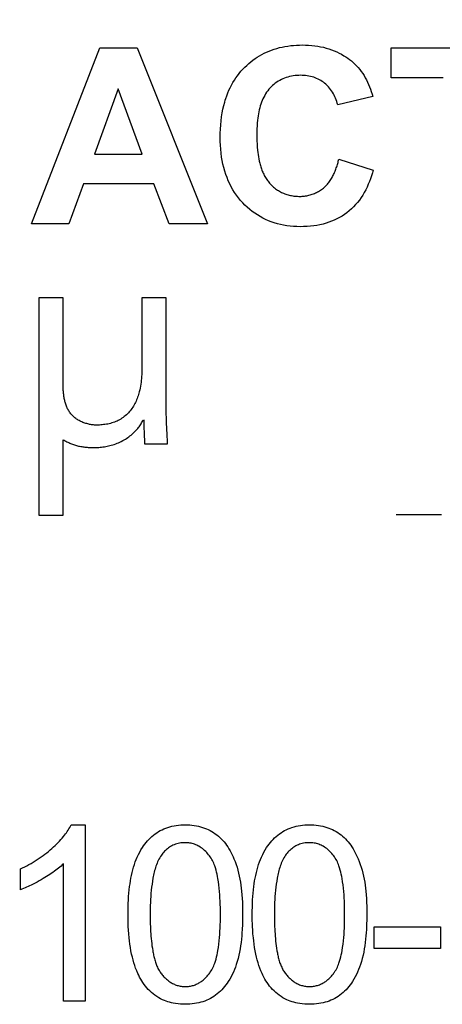
# Model space of a CAD drawing. Units: millimetres. Extents: x -74 to 74, y -27 to 46.
# Drawn here: x -3 to 0, y 2 to 10 of the extents above; entities that cross this region are included whole.
import ezdxf

# ---------------------------------------------------------------- set-up
doc = ezdxf.new("R2010")
doc.units = ezdxf.units.MM
doc.header["$LTSCALE"] = 16.335
doc.layers.get('0').update_dxf_attribs({"linetype": 'CONTINUOUS'})
doc.layers.add('INTF_13', color=7, linetype='CONTINUOUS')
doc.styles.get("Standard").update_dxf_attribs({"font": 'txt', "width": 0.8})
doc.dimstyles.new('DIMSTYLE_1', dxfattribs={"dimtxt": 3, "dimasz": 3, "dimexe": 1.5, "dimexo": 0.5, "dimgap": 0.75, "dimtad": 1, "dimtxsty": 'STANDARD', "dimblk": '_FILLED', "dimblk1": '_FILLED', "dimblk2": '_FILLED', "dimcen": 0.09, "dimazin": 2, "dimtfac": 1, "dimtofl": 0, "dimtmove": 0, "dimatfit": 3, "dimldrblk": '_FILLED', "dimfxl": 1, "dimtolj": 1, "dimarcsym": 0})

# ---------------------------------------------------------------- blocks, each defined once
blk = doc.blocks.new('_FILLED')
at = {"color": 0, "linetype": 'BYBLOCK'}
blk.add_solid([(0, 0), (-1, 0.3167), (-1, -0.3167)], dxfattribs=at)
blk = doc.blocks.new('*D1')
at = {"color": 7, "linetype": 'CONTINUOUS'}
for p, q in [((-22.2563, 9.9542), (-22.2563, 34.971)), ((20.7437, 9.9542), (20.7437, 34.971)), ((-22.2563, 33.471), (-0.7563, 33.471)), ((20.7437, 33.471), (-0.7563, 33.471))]:
    blk.add_line(p, q, dxfattribs=at)
at = {"color": 7, "linetype": 'CONTINUOUS', "xscale": 3, "yscale": 3, "zscale": 3, "rotation": 180}
blk.add_blockref('_FILLED', (-22.2563, 33.471), dxfattribs=at)
at = {"color": 7, "linetype": 'CONTINUOUS', "xscale": 3, "yscale": 3, "zscale": 3}
blk.add_blockref('_FILLED', (20.7437, 33.471), dxfattribs=at)
blk = doc.blocks.new('*D2')
at = {"color": 7, "linetype": 'CONTINUOUS'}
for p, q in [((-29.6079, 17.0061), (-29.6079, 43.4542)), ((20.7437, 9.9542), (20.7437, 43.4542)), ((-29.6079, 41.9542), (-4.4321, 41.9542)), ((20.7437, 41.9542), (-4.4321, 41.9542))]:
    blk.add_line(p, q, dxfattribs=at)
at = {"color": 7, "linetype": 'CONTINUOUS', "xscale": 3, "yscale": 3, "zscale": 3, "rotation": 180}
blk.add_blockref('_FILLED', (-29.6079, 41.9542), dxfattribs=at)
at = {"color": 7, "linetype": 'CONTINUOUS', "xscale": 3, "yscale": 3, "zscale": 3}
blk.add_blockref('_FILLED', (20.7437, 41.9542), dxfattribs=at)

msp = doc.modelspace()

# ---------------------------------------------------------------- linework, layer by layer
at = {"layer": 'INTF_13', "color": 7, "linetype": 'CONTINUOUS'}
for p, q in [((-2.9568, 8.1934), (-2.3995, 9.6241)), ((-2.3995, 9.6241), (-2.0941, 9.6241)), ((-2.0941, 9.6241), (-1.5213, 8.1934)), ((-0.0273, 9.3821), (-0.0273, 9.6241)), ((-0.0273, 9.6241), (1.1094, 9.6241)), ((0.3972, 9.3821), (-0.0273, 9.3821)), ((-2.2501, 9.2902), (-2.4435, 8.7594)), ((-2.0531, 8.7594), (-2.2501, 9.2902)), ((-0.1767, 9.2296), (-0.4624, 9.1614)), ((-2.4435, 8.7594), (-2.0531, 8.7594)), ((-0.4527, 8.7194), (-0.1725, 8.6306)), ((-2.5323, 8.5184), (-2.6504, 8.1934)), ((-1.9605, 8.5184), (-2.5323, 8.5184)), ((-1.8356, 8.1934), (-1.9605, 8.5184)), ((-2.6504, 8.1934), (-2.9568, 8.1934)), ((-1.5213, 8.1934), (-1.8356, 8.1934)), ((-2.895, 7.5909), (-2.895, 5.8221)), ((-2.6973, 7.5909), (-2.895, 7.5909)), ((-2.6973, 6.8691), (-2.6973, 7.5909)), ((-1.8589, 7.5909), (-2.0566, 7.5909)), ((-1.8589, 6.6836), (-1.8589, 7.5909)), ((-2.0395, 6.5266), (-2.0385, 6.4985)), ((-2.6973, 5.8221), (-2.6973, 6.4344)), ((-2.0362, 6.402), (-1.8482, 6.402)), ((-2.895, 5.8221), (-2.6973, 5.8221)), ((0.383, 5.8228), (0.0152, 5.8228)), ((-2.6325, 3.3003), (-2.5193, 3.3003)), ((-2.5193, 3.3003), (-2.5193, 1.8638)), ((-2.695, 1.8638), (-2.695, 2.9829)), ((-3.0463, 2.7712), (-3.0463, 2.9409)), ((-0.166, 2.293), (-0.166, 2.4696)), ((-0.166, 2.4696), (0.3736, 2.4696)), ((0.3736, 2.4696), (0.3736, 2.293)), ((0.3736, 2.293), (-0.166, 2.293)), ((-2.5193, 1.8638), (-2.695, 1.8638))]:
    msp.add_line(p, q, dxfattribs=at)
for points in [[(-1.3817, 9.1841), (-1.3774, 9.1988), (-1.3727, 9.2133), (-1.3649, 9.2356), (-1.3565, 9.2575), (-1.3473, 9.2792), (-1.3373, 9.3005), (-1.3266, 9.3214), (-1.3152, 9.342), (-1.3034, 9.3613), (-1.291, 9.3801), (-1.2778, 9.3985), (-1.264, 9.4164), (-1.2496, 9.4338), (-1.2345, 9.4506), (-1.2193, 9.4665), (-1.2034, 9.4818), (-1.1871, 9.4966), (-1.1702, 9.5107), (-1.1528, 9.5242), (-1.1349, 9.5371), (-1.1169, 9.5491), (-1.0985, 9.5604), (-1.0796, 9.5711), (-1.0604, 9.5811), (-1.0408, 9.5903), (-1.0209, 9.5988), (-1.0001, 9.6069), (-0.979, 9.6142), (-0.9577, 9.6207), (-0.9361, 9.6265), (-0.9144, 9.6315), (-0.8925, 9.6359), (-0.8688, 9.6398), (-0.8451, 9.6429), (-0.8213, 9.6453), (-0.7974, 9.6469), (-0.7734, 9.6479), (-0.7495, 9.6482), (-0.7243, 9.6478), (-0.6992, 9.6467), (-0.6741, 9.6448), (-0.6492, 9.6421), (-0.6243, 9.6385), (-0.6013, 9.6344), (-0.5785, 9.6294), (-0.5559, 9.6237), (-0.5335, 9.617), (-0.5114, 9.6095), (-0.4906, 9.6014), (-0.4701, 9.5925), (-0.45, 9.5828), (-0.4303, 9.5723), (-0.411, 9.5611), (-0.3953, 9.5511), (-0.38, 9.5406), (-0.3651, 9.5296), (-0.3506, 9.5181), (-0.3365, 9.5059), (-0.323, 9.4933), (-0.3088, 9.4789), (-0.2953, 9.464), (-0.2825, 9.4484), (-0.2702, 9.4324), (-0.2587, 9.4158), (-0.2478, 9.3989), (-0.2376, 9.3815), (-0.2278, 9.3634), (-0.2188, 9.345), (-0.2104, 9.3263), (-0.2026, 9.3073), (-0.1954, 9.2881), (-0.1887, 9.2688), (-0.1824, 9.2492), (-0.1767, 9.2296)], [(-0.4624, 9.1614), (-0.4658, 9.1747), (-0.4697, 9.188), (-0.4742, 9.2011), (-0.4793, 9.2141), (-0.4849, 9.2269), (-0.491, 9.2394), (-0.4976, 9.2518), (-0.5048, 9.2638), (-0.5124, 9.2755), (-0.5206, 9.2869), (-0.5292, 9.2979), (-0.5383, 9.3084), (-0.5479, 9.3185), (-0.5579, 9.328), (-0.5684, 9.337), (-0.5785, 9.3448), (-0.589, 9.3522), (-0.5997, 9.359), (-0.6108, 9.3653), (-0.6221, 9.3711), (-0.6337, 9.3764), (-0.6455, 9.3811), (-0.6575, 9.3853), (-0.6704, 9.3892), (-0.6835, 9.3925), (-0.6967, 9.3953), (-0.7101, 9.3975), (-0.7235, 9.3992), (-0.7369, 9.4004), (-0.7504, 9.4011), (-0.7639, 9.4014), (-0.7792, 9.4011), (-0.7945, 9.4003), (-0.8096, 9.3989), (-0.8247, 9.3969), (-0.8397, 9.3943), (-0.8537, 9.3912), (-0.8676, 9.3875), (-0.8812, 9.3833), (-0.8947, 9.3784), (-0.908, 9.3729), (-0.921, 9.3669), (-0.9337, 9.3602), (-0.9461, 9.3529), (-0.9582, 9.3451), (-0.97, 9.3367), (-0.9813, 9.3278), (-0.9922, 9.3184), (-1.0027, 9.3086), (-1.0127, 9.2982), (-1.0221, 9.2874), (-1.0316, 9.2755), (-1.0406, 9.2631), (-1.0489, 9.2503), (-1.0566, 9.2371), (-1.0639, 9.2236), (-1.0705, 9.2098), (-1.0767, 9.1958), (-1.0824, 9.1815), (-1.0875, 9.1671), (-1.0922, 9.1525), (-1.0965, 9.1378), (-1.1008, 9.1211), (-1.1045, 9.1042), (-1.1078, 9.0874), (-1.1106, 9.0704), (-1.113, 9.0534), (-1.1151, 9.0364), (-1.1174, 9.0127), (-1.1191, 8.9889), (-1.1203, 8.9651), (-1.121, 8.9412), (-1.1213, 8.9174), (-1.1211, 8.8922), (-1.1204, 8.8669), (-1.1192, 8.8418), (-1.1175, 8.8166), (-1.1151, 8.7916), (-1.1131, 8.7737), (-1.1107, 8.7559), (-1.108, 8.7382), (-1.1047, 8.7205), (-1.101, 8.7028), (-1.0968, 8.6853)], [(-0.1725, 8.6306), (-0.1794, 8.6069), (-0.1868, 8.5834), (-0.1948, 8.56), (-0.2035, 8.5369), (-0.213, 8.5141), (-0.2231, 8.4916), (-0.2341, 8.4694), (-0.2459, 8.4477), (-0.2585, 8.4264), (-0.2717, 8.4061), (-0.2857, 8.3863), (-0.3006, 8.3671), (-0.3163, 8.3486), (-0.3328, 8.3308), (-0.3501, 8.3139), (-0.3681, 8.2978), (-0.387, 8.2826), (-0.4063, 8.2686), (-0.4263, 8.2556), (-0.4469, 8.2435), (-0.4681, 8.2324), (-0.4897, 8.2222), (-0.5118, 8.213), (-0.5342, 8.2047), (-0.5569, 8.1974), (-0.5816, 8.1906), (-0.6065, 8.1848), (-0.6316, 8.18), (-0.6569, 8.1761), (-0.6843, 8.1729), (-0.7118, 8.1706), (-0.7394, 8.1694), (-0.767, 8.169), (-0.7944, 8.1695), (-0.8218, 8.1709), (-0.849, 8.1733), (-0.8762, 8.1767), (-0.9032, 8.1812), (-0.9284, 8.1864), (-0.9534, 8.1927), (-0.9782, 8.2), (-1.0026, 8.2083), (-1.0266, 8.2177), (-1.0497, 8.228), (-1.0724, 8.2392), (-1.0946, 8.2514), (-1.1162, 8.2646), (-1.1372, 8.2786), (-1.1582, 8.294), (-1.1785, 8.3102), (-1.1982, 8.3273), (-1.2171, 8.3452), (-1.2352, 8.3638), (-1.2531, 8.3837), (-1.2701, 8.4043), (-1.2862, 8.4256), (-1.3014, 8.4475), (-1.3156, 8.4701), (-1.3291, 8.4939), (-1.3416, 8.5182), (-1.3531, 8.5431), (-1.3635, 8.5684), (-1.3729, 8.5942), (-1.3819, 8.622), (-1.3898, 8.6502), (-1.3966, 8.6786), (-1.4024, 8.7073), (-1.4073, 8.7361), (-1.4115, 8.7679), (-1.4147, 8.7999), (-1.4169, 8.8319), (-1.4182, 8.8639), (-1.4187, 8.896), (-1.4183, 8.9299), (-1.417, 8.9637), (-1.4148, 8.9975), (-1.4115, 9.0311), (-1.4072, 9.0647), (-1.4023, 9.0949), (-1.3965, 9.1249), (-1.3897, 9.1546), (-1.3817, 9.1841)], [(-1.0968, 8.6853), (-1.0943, 8.676), (-1.0917, 8.6668), (-1.0889, 8.6577), (-1.0859, 8.6486), (-1.0828, 8.6395), (-1.0794, 8.6305), (-1.0759, 8.6216), (-1.0722, 8.6128), (-1.0683, 8.6041), (-1.0642, 8.5954), (-1.0599, 8.5869), (-1.0553, 8.5785), (-1.0506, 8.5702), (-1.0456, 8.5621), (-1.0404, 8.5541), (-1.035, 8.5463), (-1.0294, 8.5386), (-1.0235, 8.5311), (-1.0174, 8.5238), (-1.0111, 8.5168), (-1.0045, 8.5099), (-0.9978, 8.5032), (-0.9908, 8.4967), (-0.9836, 8.4904), (-0.9763, 8.4843), (-0.9687, 8.4785), (-0.961, 8.4729), (-0.9531, 8.4676), (-0.9451, 8.4625), (-0.9368, 8.4576), (-0.9285, 8.453), (-0.92, 8.4487), (-0.9114, 8.4447), (-0.9024, 8.4408), (-0.8934, 8.4373), (-0.8843, 8.434), (-0.875, 8.431), (-0.8657, 8.4283), (-0.8563, 8.4259), (-0.8468, 8.4237), (-0.8373, 8.4219), (-0.8277, 8.4202), (-0.8181, 8.4189), (-0.8084, 8.4178), (-0.7988, 8.4169), (-0.7891, 8.4163), (-0.7794, 8.4159), (-0.7698, 8.4158)], [(-0.7698, 8.4158), (-0.7606, 8.416), (-0.7514, 8.4164), (-0.7421, 8.4171), (-0.7329, 8.4182), (-0.7236, 8.4195), (-0.7144, 8.4211), (-0.7052, 8.423), (-0.696, 8.4251), (-0.6869, 8.4276), (-0.6779, 8.4303), (-0.6689, 8.4333), (-0.66, 8.4365), (-0.6513, 8.4401), (-0.6426, 8.4438), (-0.6341, 8.4479), (-0.6257, 8.4522), (-0.6174, 8.4567), (-0.6094, 8.4615), (-0.6015, 8.4666), (-0.5938, 8.4718), (-0.5862, 8.4774), (-0.5789, 8.4831), (-0.5719, 8.4891), (-0.565, 8.4954), (-0.5583, 8.5019), (-0.5518, 8.5087), (-0.5456, 8.5156), (-0.5396, 8.5227), (-0.5339, 8.5301), (-0.5283, 8.5376), (-0.523, 8.5452), (-0.5178, 8.5531), (-0.5129, 8.5611), (-0.5081, 8.5692), (-0.5036, 8.5774), (-0.4992, 8.5858), (-0.495, 8.5943), (-0.491, 8.6029), (-0.4871, 8.6116), (-0.4834, 8.6203), (-0.4799, 8.6292), (-0.4766, 8.6381), (-0.4734, 8.647), (-0.4703, 8.656), (-0.4674, 8.665), (-0.4646, 8.6741), (-0.462, 8.6832), (-0.4595, 8.6923), (-0.4571, 8.7013), (-0.4549, 8.7104), (-0.4527, 8.7194)], [(-2.0566, 7.5909), (-2.0567, 6.996), (-2.057, 6.9804), (-2.0576, 6.9648), (-2.0585, 6.9491), (-2.0597, 6.9335), (-2.0613, 6.9179), (-2.0631, 6.9024), (-2.0654, 6.8869), (-2.068, 6.8714), (-2.0709, 6.856), (-2.0743, 6.8406), (-2.078, 6.8254), (-2.081, 6.8143), (-2.0843, 6.8032), (-2.0878, 6.7923), (-2.0915, 6.7814), (-2.0955, 6.7706), (-2.0997, 6.7599), (-2.1043, 6.7494), (-2.1091, 6.739), (-2.1142, 6.7287), (-2.1197, 6.7187), (-2.1254, 6.7088), (-2.1315, 6.6991), (-2.1379, 6.6896), (-2.1446, 6.6803), (-2.1517, 6.6713), (-2.1591, 6.6626), (-2.1668, 6.6541), (-2.1749, 6.6459), (-2.1832, 6.638), (-2.1919, 6.6304), (-2.2008, 6.6231), (-2.2099, 6.6162), (-2.2193, 6.6096), (-2.229, 6.6034), (-2.2388, 6.5976), (-2.2489, 6.5921), (-2.2592, 6.5871), (-2.2696, 6.5825), (-2.2801, 6.5784), (-2.2908, 6.5746), (-2.3016, 6.5712), (-2.3125, 6.5681), (-2.3236, 6.5654), (-2.3347, 6.563), (-2.3459, 6.561), (-2.3572, 6.5592), (-2.3685, 6.5577), (-2.3799, 6.5565), (-2.3912, 6.5556), (-2.4026, 6.5548), (-2.4139, 6.5544), (-2.4252, 6.5541)], [(-2.4252, 6.5541), (-2.4332, 6.5543), (-2.4413, 6.5547), (-2.4494, 6.5553), (-2.4575, 6.5561), (-2.4656, 6.5572), (-2.4738, 6.5585), (-2.4819, 6.56), (-2.49, 6.5617), (-2.4981, 6.5637), (-2.5062, 6.5658), (-2.5141, 6.5682), (-2.5221, 6.5708), (-2.5299, 6.5736), (-2.5377, 6.5766), (-2.5454, 6.5799), (-2.5529, 6.5833), (-2.5604, 6.587), (-2.5677, 6.5909), (-2.5749, 6.5949), (-2.5819, 6.5992), (-2.5887, 6.6037), (-2.5954, 6.6084), (-2.6019, 6.6133), (-2.6081, 6.6184), (-2.6142, 6.6237), (-2.62, 6.6292), (-2.6257, 6.6349), (-2.631, 6.6408), (-2.6361, 6.6469), (-2.6409, 6.6531), (-2.6455, 6.6596), (-2.6498, 6.6662), (-2.6539, 6.6729), (-2.6578, 6.6798), (-2.6614, 6.6869), (-2.6649, 6.694), (-2.6681, 6.7014), (-2.6711, 6.7088), (-2.674, 6.7163), (-2.6766, 6.724), (-2.679, 6.7317), (-2.6813, 6.7395), (-2.6834, 6.7474), (-2.6853, 6.7554), (-2.6871, 6.7634), (-2.6887, 6.7715), (-2.6901, 6.7796), (-2.6914, 6.7877), (-2.6925, 6.7959), (-2.6935, 6.8041), (-2.6944, 6.8123), (-2.6952, 6.8205), (-2.6958, 6.8286), (-2.6963, 6.8368), (-2.6967, 6.845), (-2.697, 6.8531), (-2.6972, 6.8611), (-2.6973, 6.8691)], [(-1.8507, 6.4756), (-1.8555, 6.5744), (-1.8564, 6.5962), (-1.8573, 6.6181), (-1.858, 6.6399), (-1.8585, 6.6617), (-1.8589, 6.6836)], [(-2.4427, 6.3716), (-2.4311, 6.3719), (-2.4196, 6.3724), (-2.4081, 6.3731), (-2.3966, 6.3741), (-2.3851, 6.3752), (-2.3736, 6.3766), (-2.3622, 6.3782), (-2.3508, 6.38), (-2.3394, 6.3821), (-2.3281, 6.3845), (-2.3169, 6.3872), (-2.3058, 6.3901), (-2.2937, 6.3937), (-2.2818, 6.3975), (-2.27, 6.4017), (-2.2583, 6.4063), (-2.2468, 6.4111), (-2.2353, 6.4163), (-2.2241, 6.4218), (-2.2129, 6.4277), (-2.202, 6.4338), (-2.1912, 6.4402), (-2.1816, 6.4463), (-2.1721, 6.4526), (-2.1627, 6.4592), (-2.1536, 6.4661), (-2.1446, 6.4731), (-2.1359, 6.4805), (-2.1273, 6.488), (-2.119, 6.4958), (-2.1109, 6.5039), (-2.1031, 6.5122), (-2.0969, 6.5192), (-2.0908, 6.5263), (-2.085, 6.5335), (-2.0793, 6.5409), (-2.0739, 6.5485), (-2.0687, 6.5562), (-2.0637, 6.5641), (-2.0589, 6.5721), (-2.0544, 6.5802), (-2.0502, 6.5885), (-2.0462, 6.5968)], [(-2.0414, 6.5968), (-2.0412, 6.5828), (-2.0409, 6.5687), (-2.0405, 6.5547), (-2.0395, 6.5266)], [(-2.0385, 6.4985), (-2.0375, 6.4709), (-2.0371, 6.4571), (-2.0367, 6.4434), (-2.0364, 6.4296), (-2.0363, 6.4158), (-2.0362, 6.402)], [(-2.6973, 6.4344), (-2.69, 6.4302), (-2.6825, 6.4262), (-2.675, 6.4223), (-2.6675, 6.4185), (-2.6599, 6.4148), (-2.6522, 6.4112), (-2.6444, 6.4078), (-2.6366, 6.4045), (-2.6288, 6.4014), (-2.6208, 6.3984), (-2.6129, 6.3956), (-2.6049, 6.3929), (-2.5968, 6.3904), (-2.5887, 6.388), (-2.5805, 6.3858), (-2.5721, 6.3838), (-2.5636, 6.3819), (-2.5551, 6.3802), (-2.5465, 6.3787), (-2.538, 6.3773), (-2.5294, 6.3761), (-2.5207, 6.3751), (-2.5121, 6.3742), (-2.5034, 6.3734), (-2.4948, 6.3728), (-2.4861, 6.3723), (-2.4774, 6.372), (-2.4687, 6.3717), (-2.46, 6.3716), (-2.4513, 6.3715), (-2.4427, 6.3716)], [(-1.8482, 6.402), (-1.8486, 6.4204), (-1.8492, 6.4388), (-1.8499, 6.4572), (-1.8507, 6.4756)], [(-3.0463, 2.9409), (-3.0285, 2.9495), (-3.0108, 2.9584), (-2.9933, 2.9675), (-2.9759, 2.9769), (-2.9587, 2.9867), (-2.9417, 2.9967), (-2.9248, 3.007), (-2.9082, 3.0177), (-2.8925, 3.0281), (-2.8771, 3.0388), (-2.8618, 3.0498), (-2.8467, 3.0611), (-2.8319, 3.0727), (-2.8172, 3.0845), (-2.8028, 3.0966), (-2.7886, 3.1089), (-2.7761, 3.1202), (-2.7637, 3.1318), (-2.7515, 3.1435), (-2.7396, 3.1555), (-2.7279, 3.1678), (-2.7165, 3.1803), (-2.7054, 3.193), (-2.6945, 3.206), (-2.6867, 3.2159), (-2.679, 3.2258), (-2.6716, 3.236), (-2.6643, 3.2463), (-2.6574, 3.2567), (-2.6507, 3.2674), (-2.6443, 3.2782), (-2.6382, 3.2892), (-2.6325, 3.3003)], [(-2.1695, 2.5691), (-2.1693, 2.6001), (-2.1687, 2.6311), (-2.1677, 2.6605), (-2.1662, 2.69), (-2.1645, 2.7171), (-2.1623, 2.7442), (-2.1596, 2.7712), (-2.1565, 2.7982), (-2.1534, 2.821), (-2.1498, 2.8438), (-2.1458, 2.8664), (-2.1413, 2.889), (-2.1362, 2.9114), (-2.1306, 2.9337), (-2.1243, 2.9558), (-2.1174, 2.9777), (-2.1101, 2.9982), (-2.1023, 3.0184), (-2.0938, 3.0384), (-2.0845, 3.058), (-2.0746, 3.0773), (-2.0639, 3.0961), (-2.0524, 3.1146), (-2.0429, 3.1287), (-2.0328, 3.1426), (-2.0223, 3.156), (-2.0113, 3.1691), (-1.9997, 3.1817), (-1.9877, 3.1938), (-1.9752, 3.2053), (-1.9621, 3.2163), (-1.9489, 3.2264), (-1.9353, 3.2359), (-1.9212, 3.2447), (-1.9068, 3.253), (-1.892, 3.2606), (-1.8769, 3.2675), (-1.8616, 3.2737), (-1.8459, 3.2792), (-1.8292, 3.2843), (-1.8122, 3.2886), (-1.7951, 3.2921), (-1.7778, 3.295), (-1.7592, 3.2974), (-1.7406, 3.299), (-1.7218, 3.3), (-1.7031, 3.3003), (-1.6849, 3.3), (-1.6668, 3.2991), (-1.6487, 3.2976), (-1.6307, 3.2953), (-1.6128, 3.2924), (-1.595, 3.2887), (-1.5788, 3.2846), (-1.5628, 3.2798), (-1.5469, 3.2743), (-1.5314, 3.2682), (-1.5161, 3.2613), (-1.5012, 3.2538), (-1.4869, 3.2459), (-1.4731, 3.2373), (-1.4596, 3.2281), (-1.4466, 3.2184), (-1.434, 3.2081), (-1.4218, 3.1972), (-1.4098, 3.1856), (-1.3984, 3.1734), (-1.3874, 3.1607), (-1.377, 3.1476), (-1.367, 3.1341), (-1.3576, 3.1203), (-1.3479, 3.1048), (-1.3388, 3.089), (-1.3301, 3.0729), (-1.322, 3.0565), (-1.3144, 3.04), (-1.3071, 3.0232), (-1.298, 3.0005), (-1.2897, 2.9776), (-1.282, 2.9545), (-1.275, 2.9311), (-1.2688, 2.9075), (-1.2632, 2.8833), (-1.2583, 2.8589), (-1.254, 2.8343), (-1.2504, 2.8096), (-1.2473, 2.7849), (-1.2447, 2.7601), (-1.2421, 2.7301), (-1.2401, 2.7001), (-1.2386, 2.6701), (-1.2375, 2.6364), (-1.2368, 2.6028), (-1.2366, 2.5691)], [(-1.1579, 2.5691), (-1.1577, 2.6001), (-1.1571, 2.6311), (-1.1561, 2.6605), (-1.1547, 2.69), (-1.1529, 2.7171), (-1.1507, 2.7442), (-1.1481, 2.7712), (-1.1449, 2.7982), (-1.1418, 2.821), (-1.1383, 2.8438), (-1.1343, 2.8664), (-1.1297, 2.889), (-1.1247, 2.9114), (-1.119, 2.9337), (-1.1127, 2.9558), (-1.1058, 2.9777), (-1.0986, 2.9982), (-1.0907, 3.0184), (-1.0822, 3.0384), (-1.073, 3.058), (-1.063, 3.0773), (-1.0523, 3.0961), (-1.0409, 3.1146), (-1.0313, 3.1287), (-1.0213, 3.1426), (-1.0107, 3.156), (-0.9997, 3.1691), (-0.9882, 3.1817), (-0.9761, 3.1938), (-0.9636, 3.2053), (-0.9505, 3.2163), (-0.9374, 3.2264), (-0.9237, 3.2359), (-0.9097, 3.2447), (-0.8952, 3.253), (-0.8805, 3.2606), (-0.8654, 3.2675), (-0.85, 3.2737), (-0.8344, 3.2792), (-0.8176, 3.2843), (-0.8006, 3.2886), (-0.7835, 3.2921), (-0.7663, 3.295), (-0.7477, 3.2974), (-0.729, 3.299), (-0.7103, 3.3), (-0.6915, 3.3003), (-0.6733, 3.3), (-0.6552, 3.2991), (-0.6371, 3.2976), (-0.6191, 3.2953), (-0.6012, 3.2924), (-0.5834, 3.2887), (-0.5672, 3.2846), (-0.5512, 3.2798), (-0.5354, 3.2743), (-0.5198, 3.2682), (-0.5045, 3.2613), (-0.4896, 3.2538), (-0.4754, 3.2459), (-0.4615, 3.2373), (-0.4481, 3.2281), (-0.435, 3.2184), (-0.4224, 3.2081), (-0.4103, 3.1972), (-0.3983, 3.1856), (-0.3868, 3.1734), (-0.3758, 3.1607), (-0.3654, 3.1476), (-0.3555, 3.1341), (-0.346, 3.1203), (-0.3363, 3.1048), (-0.3272, 3.089), (-0.3186, 3.0729), (-0.3105, 3.0565), (-0.3028, 3.04), (-0.2956, 3.0232), (-0.2865, 3.0005), (-0.2781, 2.9776), (-0.2704, 2.9545), (-0.2635, 2.9311), (-0.2572, 2.9075), (-0.2516, 2.8833), (-0.2467, 2.8589), (-0.2425, 2.8343), (-0.2388, 2.8096), (-0.2357, 2.7849), (-0.2331, 2.7601), (-0.2306, 2.7301), (-0.2286, 2.7001), (-0.2271, 2.6701), (-0.2259, 2.6364), (-0.2252, 2.6028), (-0.225, 2.5691)], [(-1.4996, 3.0387), (-1.5065, 3.048), (-1.5136, 3.0572), (-1.5211, 3.0661), (-1.5289, 3.0748), (-1.5371, 3.0832), (-1.5455, 3.0913), (-1.5542, 3.099), (-1.5633, 3.1064), (-1.5726, 3.1133), (-1.5823, 3.1198), (-1.5922, 3.1257), (-1.6008, 3.1303), (-1.6095, 3.1345), (-1.6185, 3.1384), (-1.6275, 3.1418), (-1.6368, 3.1448), (-1.6461, 3.1475), (-1.6558, 3.1497), (-1.6655, 3.1515), (-1.6754, 3.1529), (-1.6853, 3.1539), (-1.6952, 3.1545), (-1.7051, 3.1547), (-1.7167, 3.1545), (-1.7283, 3.1537), (-1.7398, 3.1525), (-1.7512, 3.1507), (-1.7625, 3.1483), (-1.7731, 3.1455), (-1.7836, 3.1422), (-1.7939, 3.1384), (-1.804, 3.134), (-1.8138, 3.1291), (-1.8229, 3.124), (-1.8317, 3.1185), (-1.8402, 3.1125), (-1.8485, 3.1061), (-1.8565, 3.0993), (-1.8642, 3.0922), (-1.8717, 3.0848), (-1.8788, 3.0771), (-1.8856, 3.0691), (-1.8921, 3.0609), (-1.8982, 3.0524), (-1.9052, 3.0421), (-1.9117, 3.0315), (-1.9177, 3.0207), (-1.9233, 3.0096), (-1.9286, 2.9984), (-1.9334, 2.987), (-1.9379, 2.9754), (-1.9421, 2.9636), (-1.946, 2.9517), (-1.9496, 2.9397), (-1.9529, 2.9276), (-1.956, 2.9154), (-1.9589, 2.9032), (-1.9615, 2.8909), (-1.964, 2.8785), (-1.9663, 2.8662), (-1.9705, 2.8414), (-1.9742, 2.8167), (-1.9774, 2.792), (-1.9802, 2.7672), (-1.9825, 2.7425), (-1.9844, 2.7178), (-1.9859, 2.693), (-1.9871, 2.6683), (-1.9879, 2.6435), (-1.9885, 2.6187), (-1.9888, 2.5939), (-1.9889, 2.5691)], [(-0.488, 3.0387), (-0.4949, 3.048), (-0.5021, 3.0572), (-0.5096, 3.0661), (-0.5174, 3.0748), (-0.5255, 3.0832), (-0.5339, 3.0913), (-0.5427, 3.099), (-0.5517, 3.1064), (-0.5611, 3.1133), (-0.5707, 3.1198), (-0.5807, 3.1257), (-0.5892, 3.1303), (-0.598, 3.1345), (-0.6069, 3.1384), (-0.616, 3.1418), (-0.6252, 3.1448), (-0.6345, 3.1475), (-0.6442, 3.1497), (-0.654, 3.1515), (-0.6638, 3.1529), (-0.6737, 3.1539), (-0.6836, 3.1545), (-0.6935, 3.1547), (-0.7051, 3.1545), (-0.7167, 3.1537), (-0.7282, 3.1525), (-0.7396, 3.1507), (-0.7509, 3.1483), (-0.7616, 3.1455), (-0.772, 3.1422), (-0.7823, 3.1384), (-0.7924, 3.134), (-0.8022, 3.1291), (-0.8113, 3.124), (-0.8201, 3.1185), (-0.8287, 3.1125), (-0.8369, 3.1061), (-0.8449, 3.0993), (-0.8527, 3.0922), (-0.8601, 3.0848), (-0.8672, 3.0771), (-0.874, 3.0691), (-0.8805, 3.0609), (-0.8867, 3.0524), (-0.8936, 3.0421), (-0.9001, 3.0315), (-0.9061, 3.0207), (-0.9118, 3.0096), (-0.917, 2.9984), (-0.9219, 2.987), (-0.9264, 2.9754), (-0.9306, 2.9636), (-0.9344, 2.9517), (-0.938, 2.9397), (-0.9414, 2.9276), (-0.9444, 2.9154), (-0.9473, 2.9032), (-0.95, 2.8909), (-0.9524, 2.8785), (-0.9547, 2.8662), (-0.959, 2.8414), (-0.9627, 2.8167), (-0.9659, 2.792), (-0.9686, 2.7672), (-0.9709, 2.7425), (-0.9728, 2.7178), (-0.9743, 2.693), (-0.9755, 2.6683), (-0.9764, 2.6435), (-0.977, 2.6187), (-0.9773, 2.5939), (-0.9774, 2.5691)], [(-2.695, 2.9829), (-2.7049, 2.9737), (-2.7151, 2.9646), (-2.7254, 2.9558), (-2.7359, 2.9472), (-2.7466, 2.9388), (-2.7574, 2.9306), (-2.7683, 2.9225), (-2.7812, 2.9133), (-2.7943, 2.9043), (-2.8074, 2.8955), (-2.8207, 2.8869), (-2.8342, 2.8785), (-2.8477, 2.8702), (-2.8613, 2.8621), (-2.8773, 2.8527), (-2.8934, 2.8436), (-2.9096, 2.8347), (-2.926, 2.8259), (-2.9424, 2.8174), (-2.959, 2.8091), (-2.9713, 2.8032), (-2.9836, 2.7974), (-2.996, 2.7918), (-3.0084, 2.7864), (-3.021, 2.7811), (-3.0336, 2.776), (-3.0463, 2.7712)], [(-1.4996, 2.1009), (-1.4932, 2.1107), (-1.4872, 2.1207), (-1.4817, 2.131), (-1.4766, 2.1415), (-1.4719, 2.1523), (-1.4676, 2.1631), (-1.4636, 2.1741), (-1.458, 2.1909), (-1.453, 2.2078), (-1.4486, 2.2249), (-1.4446, 2.242), (-1.441, 2.2592), (-1.4378, 2.2766), (-1.4335, 2.3027), (-1.4299, 2.329), (-1.4269, 2.3554), (-1.4244, 2.3818), (-1.4223, 2.4082), (-1.4207, 2.4338), (-1.4194, 2.4594), (-1.4184, 2.485), (-1.4177, 2.513), (-1.4173, 2.5411), (-1.4172, 2.5691), (-1.4173, 2.5974), (-1.4177, 2.6256), (-1.4184, 2.6538), (-1.4194, 2.6796), (-1.4207, 2.7053), (-1.4223, 2.7311), (-1.4244, 2.7576), (-1.4269, 2.7842), (-1.4299, 2.8106), (-1.4335, 2.837), (-1.4378, 2.8633), (-1.441, 2.8806), (-1.4446, 2.8979), (-1.4485, 2.915), (-1.453, 2.9321), (-1.458, 2.949), (-1.4636, 2.9658), (-1.4676, 2.9768), (-1.4719, 2.9876), (-1.4766, 2.9983), (-1.4817, 3.0088), (-1.4872, 3.0191), (-1.4931, 3.029), (-1.4996, 3.0387)], [(-0.488, 2.1009), (-0.4816, 2.1107), (-0.4756, 2.1207), (-0.4701, 2.131), (-0.4651, 2.1415), (-0.4604, 2.1523), (-0.456, 2.1631), (-0.452, 2.1741), (-0.4464, 2.1909), (-0.4414, 2.2078), (-0.437, 2.2249), (-0.433, 2.242), (-0.4294, 2.2592), (-0.4262, 2.2766), (-0.422, 2.3027), (-0.4184, 2.329), (-0.4153, 2.3554), (-0.4128, 2.3818), (-0.4107, 2.4082), (-0.4091, 2.4338), (-0.4078, 2.4594), (-0.4069, 2.485), (-0.4061, 2.513), (-0.4057, 2.5411), (-0.4056, 2.5691), (-0.4057, 2.5974), (-0.4061, 2.6256), (-0.4069, 2.6538), (-0.4078, 2.6796), (-0.4091, 2.7053), (-0.4107, 2.7311), (-0.4128, 2.7576), (-0.4153, 2.7842), (-0.4184, 2.8106), (-0.422, 2.837), (-0.4262, 2.8633), (-0.4294, 2.8806), (-0.433, 2.8979), (-0.437, 2.915), (-0.4414, 2.9321), (-0.4464, 2.949), (-0.452, 2.9658), (-0.456, 2.9768), (-0.4603, 2.9876), (-0.465, 2.9983), (-0.4701, 3.0088), (-0.4756, 3.0191), (-0.4816, 3.029), (-0.488, 3.0387)], [(-1.2366, 2.5691), (-1.2369, 2.5292), (-1.238, 2.4893), (-1.2398, 2.4494), (-1.2416, 2.4224), (-1.2437, 2.3955), (-1.2464, 2.3686), (-1.2495, 2.3417), (-1.2531, 2.3158), (-1.2572, 2.2899), (-1.262, 2.2642), (-1.2674, 2.2386), (-1.2736, 2.2131), (-1.2806, 2.1879), (-1.2884, 2.1629), (-1.2956, 2.1424), (-1.3034, 2.1222), (-1.3118, 2.1022), (-1.321, 2.0825), (-1.3309, 2.0632), (-1.3415, 2.0442), (-1.3529, 2.0257), (-1.3624, 2.0115), (-1.3724, 1.9976), (-1.3829, 1.9841), (-1.3939, 1.9711), (-1.4054, 1.9584), (-1.4174, 1.9463), (-1.4299, 1.9347), (-1.443, 1.9237), (-1.4562, 1.9135), (-1.4698, 1.904), (-1.4839, 1.8951), (-1.4984, 1.8868), (-1.5133, 1.8792), (-1.5284, 1.8722), (-1.5438, 1.866), (-1.5595, 1.8605), (-1.5764, 1.8554), (-1.5934, 1.8511), (-1.6106, 1.8475), (-1.6279, 1.8446), (-1.6466, 1.8422), (-1.6654, 1.8406), (-1.6842, 1.8396), (-1.7031, 1.8393), (-1.7228, 1.8397), (-1.7424, 1.8407), (-1.7621, 1.8426), (-1.7816, 1.8452), (-1.801, 1.8486), (-1.8159, 1.8519), (-1.8306, 1.8557), (-1.8452, 1.86), (-1.8596, 1.8649), (-1.8738, 1.8704), (-1.8878, 1.8765), (-1.9039, 1.8844), (-1.9197, 1.8931), (-1.935, 1.9027), (-1.9499, 1.9129), (-1.9643, 1.9239), (-1.9782, 1.9355), (-1.9915, 1.9477), (-2.0043, 1.9605), (-2.0165, 1.9738), (-2.028, 1.9877), (-2.0385, 2.0015), (-2.0484, 2.0156), (-2.0577, 2.0301), (-2.0665, 2.045), (-2.0748, 2.0601), (-2.0825, 2.0755), (-2.0899, 2.0911), (-2.099, 2.1123), (-2.1074, 2.1339), (-2.115, 2.1557), (-2.122, 2.1777), (-2.1284, 2.2), (-2.1341, 2.2224), (-2.1402, 2.2487), (-2.1455, 2.2751), (-2.1502, 2.3016), (-2.1542, 2.3282), (-2.1577, 2.355), (-2.1607, 2.3817), (-2.1634, 2.4118), (-2.1656, 2.4418), (-2.1673, 2.4719), (-2.1683, 2.4958), (-2.169, 2.5197), (-2.1694, 2.5444), (-2.1695, 2.5691)], [(-1.9889, 2.5691), (-1.9889, 2.5495), (-1.9887, 2.53), (-1.9884, 2.5104), (-1.9879, 2.4909), (-1.9873, 2.4714), (-1.9865, 2.4518), (-1.9855, 2.4323), (-1.9842, 2.4128), (-1.9828, 2.3933), (-1.9811, 2.3738), (-1.9791, 2.3542), (-1.9769, 2.3347), (-1.9744, 2.3151), (-1.9715, 2.2955), (-1.9684, 2.2758), (-1.9668, 2.2665), (-1.9651, 2.2572), (-1.9633, 2.2478), (-1.9614, 2.2385), (-1.9593, 2.2293), (-1.9572, 2.22), (-1.9549, 2.2109), (-1.9524, 2.2017), (-1.9498, 2.1927), (-1.9469, 2.1837), (-1.9439, 2.1748), (-1.9407, 2.166), (-1.9373, 2.1573), (-1.9337, 2.1488), (-1.9298, 2.1403), (-1.9257, 2.132), (-1.9213, 2.1238), (-1.9167, 2.1158), (-1.9117, 2.1079), (-1.9065, 2.1003)], [(-0.225, 2.5691), (-0.2254, 2.5292), (-0.2264, 2.4893), (-0.2283, 2.4494), (-0.23, 2.4224), (-0.2322, 2.3955), (-0.2348, 2.3686), (-0.238, 2.3417), (-0.2415, 2.3158), (-0.2457, 2.2899), (-0.2504, 2.2642), (-0.2559, 2.2386), (-0.262, 2.2131), (-0.269, 2.1879), (-0.2768, 2.1629), (-0.284, 2.1424), (-0.2918, 2.1222), (-0.3003, 2.1022), (-0.3094, 2.0825), (-0.3193, 2.0632), (-0.3299, 2.0442), (-0.3413, 2.0257), (-0.3508, 2.0115), (-0.3608, 1.9976), (-0.3713, 1.9841), (-0.3823, 1.9711), (-0.3938, 1.9584), (-0.4058, 1.9463), (-0.4184, 1.9347), (-0.4314, 1.9237), (-0.4446, 1.9135), (-0.4583, 1.904), (-0.4724, 1.8951), (-0.4868, 1.8868), (-0.5017, 1.8792), (-0.5168, 1.8722), (-0.5323, 1.866), (-0.548, 1.8605), (-0.5648, 1.8554), (-0.5818, 1.8511), (-0.599, 1.8475), (-0.6164, 1.8446), (-0.635, 1.8422), (-0.6538, 1.8406), (-0.6726, 1.8396), (-0.6915, 1.8393), (-0.7112, 1.8397), (-0.7309, 1.8407), (-0.7505, 1.8426), (-0.77, 1.8452), (-0.7894, 1.8486), (-0.8043, 1.8519), (-0.819, 1.8557), (-0.8336, 1.86), (-0.848, 1.8649), (-0.8623, 1.8704), (-0.8762, 1.8765), (-0.8924, 1.8844), (-0.9081, 1.8931), (-0.9235, 1.9027), (-0.9383, 1.9129), (-0.9527, 1.9239), (-0.9666, 1.9355), (-0.98, 1.9477), (-0.9927, 1.9605), (-1.0049, 1.9738), (-1.0165, 1.9877), (-1.0269, 2.0015), (-1.0368, 2.0156), (-1.0461, 2.0301), (-1.0549, 2.045), (-1.0632, 2.0601), (-1.071, 2.0755), (-1.0783, 2.0911), (-1.0874, 2.1123), (-1.0958, 2.1339), (-1.1034, 2.1557), (-1.1104, 2.1777), (-1.1168, 2.2), (-1.1226, 2.2224), (-1.1286, 2.2487), (-1.1339, 2.2751), (-1.1386, 2.3016), (-1.1426, 2.3282), (-1.1461, 2.355), (-1.1491, 2.3817), (-1.1519, 2.4118), (-1.1541, 2.4418), (-1.1557, 2.4719), (-1.1567, 2.4958), (-1.1574, 2.5197), (-1.1578, 2.5444), (-1.1579, 2.5691)], [(-0.9774, 2.5691), (-0.9773, 2.5495), (-0.9771, 2.53), (-0.9768, 2.5104), (-0.9764, 2.4909), (-0.9757, 2.4714), (-0.9749, 2.4518), (-0.9739, 2.4323), (-0.9727, 2.4128), (-0.9712, 2.3933), (-0.9695, 2.3738), (-0.9675, 2.3542), (-0.9653, 2.3347), (-0.9628, 2.3151), (-0.96, 2.2955), (-0.9568, 2.2758), (-0.9552, 2.2665), (-0.9535, 2.2572), (-0.9517, 2.2478), (-0.9498, 2.2385), (-0.9478, 2.2293), (-0.9456, 2.22), (-0.9433, 2.2109), (-0.9408, 2.2017), (-0.9382, 2.1927), (-0.9354, 2.1837), (-0.9324, 2.1748), (-0.9292, 2.166), (-0.9258, 2.1573), (-0.9221, 2.1488), (-0.9183, 2.1403), (-0.9141, 2.132), (-0.9097, 2.1238), (-0.9051, 2.1158), (-0.9002, 2.1079), (-0.8949, 2.1003)], [(-1.9065, 2.1003), (-1.9015, 2.0934), (-1.8964, 2.0866), (-1.8911, 2.08), (-1.8856, 2.0734), (-1.88, 2.067), (-1.8742, 2.0607), (-1.8682, 2.0546), (-1.8621, 2.0486), (-1.8558, 2.0429), (-1.8493, 2.0373), (-1.8427, 2.032), (-1.8359, 2.0268), (-1.8289, 2.022), (-1.8218, 2.0174), (-1.8145, 2.013), (-1.8072, 2.0091), (-1.7997, 2.0054), (-1.7922, 2.002), (-1.7845, 1.9989), (-1.7767, 1.9961), (-1.7687, 1.9936), (-1.7607, 1.9913), (-1.7526, 1.9894), (-1.7445, 1.9877), (-1.7363, 1.9863), (-1.728, 1.9853), (-1.7197, 1.9845), (-1.7114, 1.9841), (-1.7031, 1.9839), (-1.6947, 1.9841), (-1.6864, 1.9845), (-1.6781, 1.9853), (-1.6699, 1.9864), (-1.6617, 1.9877), (-1.6535, 1.9894), (-1.6454, 1.9914), (-1.6374, 1.9936), (-1.6295, 1.9962), (-1.6217, 1.999), (-1.614, 2.0021), (-1.6065, 2.0055), (-1.599, 2.0092), (-1.5918, 2.0131), (-1.5849, 2.0172), (-1.5782, 2.0215), (-1.5716, 2.0261), (-1.5651, 2.0309), (-1.5589, 2.0359), (-1.5527, 2.041), (-1.5468, 2.0464), (-1.5409, 2.0519), (-1.5353, 2.0576), (-1.5297, 2.0635), (-1.5243, 2.0695), (-1.5191, 2.0756), (-1.514, 2.0818), (-1.5091, 2.0881), (-1.5043, 2.0945), (-1.4996, 2.1009)], [(-0.8949, 2.1003), (-0.89, 2.0934), (-0.8848, 2.0866), (-0.8795, 2.08), (-0.8741, 2.0734), (-0.8684, 2.067), (-0.8626, 2.0607), (-0.8567, 2.0546), (-0.8505, 2.0486), (-0.8442, 2.0429), (-0.8378, 2.0373), (-0.8311, 2.032), (-0.8243, 2.0268), (-0.8174, 2.022), (-0.8102, 2.0174), (-0.8029, 2.013), (-0.7956, 2.0091), (-0.7882, 2.0054), (-0.7806, 2.002), (-0.7729, 1.9989), (-0.7651, 1.9961), (-0.7572, 1.9936), (-0.7492, 1.9913), (-0.7411, 1.9894), (-0.7329, 1.9877), (-0.7247, 1.9863), (-0.7164, 1.9853), (-0.7081, 1.9845), (-0.6998, 1.9841), (-0.6915, 1.9839), (-0.6832, 1.9841), (-0.6748, 1.9845), (-0.6665, 1.9853), (-0.6583, 1.9864), (-0.6501, 1.9877), (-0.6419, 1.9894), (-0.6338, 1.9914), (-0.6258, 1.9936), (-0.6179, 1.9962), (-0.6101, 1.999), (-0.6025, 2.0021), (-0.5949, 2.0055), (-0.5875, 2.0092), (-0.5802, 2.0131), (-0.5733, 2.0172), (-0.5666, 2.0215), (-0.56, 2.0261), (-0.5536, 2.0309), (-0.5473, 2.0359), (-0.5412, 2.041), (-0.5352, 2.0464), (-0.5294, 2.0519), (-0.5237, 2.0576), (-0.5182, 2.0635), (-0.5128, 2.0695), (-0.5075, 2.0756), (-0.5024, 2.0818), (-0.4975, 2.0881), (-0.4927, 2.0945), (-0.488, 2.1009)]]:
    msp.add_lwpolyline(points, dxfattribs=at)

# ---------------------------------------------------------------- dimensions: what is measured, and where the dimension line sits
at = {"color": 7, "linetype": 'CONTINUOUS'}
dim = msp.add_linear_dim(base=(-29.6079, 41.9542), p1=(20.7437, 9.4542), p2=(-29.6079, 16.5061), angle=180, dimstyle='DIMSTYLE_1', dxfattribs=at)
dim.commit()
dim.dimension.update_dxf_attribs({"geometry": '*D2', "text_midpoint": (-9.6821, 41.9542), "dimtype": 160})
dim = msp.add_linear_dim(base=(20.7437, 33.471), p1=(-22.2563, 9.4542), p2=(20.7437, 9.4542), dimstyle='DIMSTYLE_1', dxfattribs=at)
dim.commit()
dim.dimension.update_dxf_attribs({"geometry": '*D1', "text_midpoint": (-3.0063, 33.471), "dimtype": 160})

doc.saveas('drawing.dxf')
